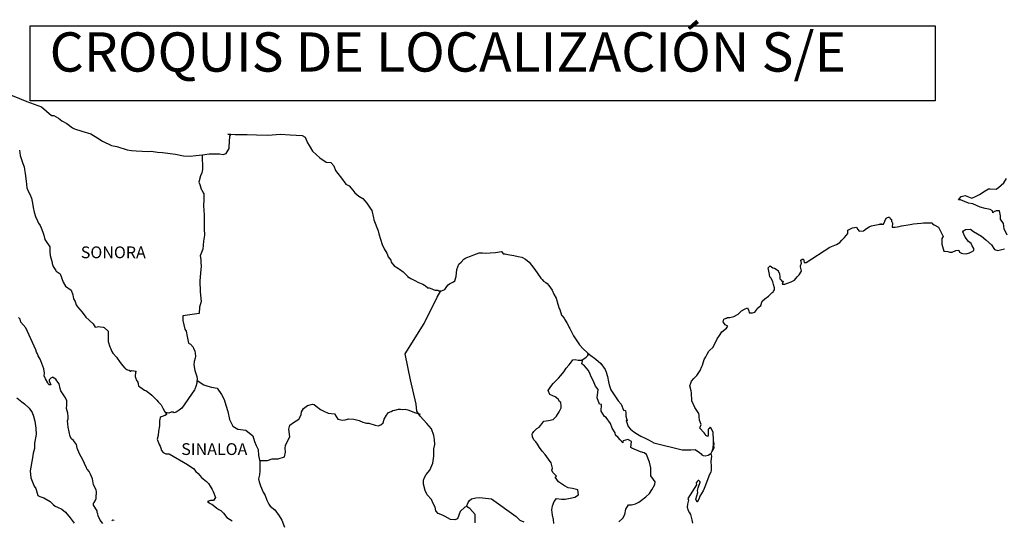
# Model space of a CAD drawing. Extents: x 619627 to 622027, y 2470964 to 2472764.
# Drawn here: x 621661 to 621862, y 2472544 to 2472646 of the extents above; entities that cross this region are included whole.
import ezdxf

# ---------------------------------------------------------------- set-up
doc = ezdxf.new("R2010")
doc.units = 0
doc.header["$LTSCALE"] = 40
doc.header["$MEASUREMENT"] = 0
doc.layers.get('0').update_dxf_attribs({"linetype": 'CONTINUOUS'})
doc.layers.add('PIE_DE_PLANO', color=7, linetype='CONTINUOUS')
doc.layers.add('textos', color=7, linetype='CONTINUOUS')
doc.styles.add('ROMANS', font='ROMANS', dxfattribs={"height": 0.2})

msp = doc.modelspace()

# ---------------------------------------------------------------- linework, layer by layer
at = {"color": 7, "linetype": 'Continuous'}
for points in [[(621633.39, 2472627.08), (621631.2, 2472632.97), (621644.82, 2472633.46), (621653.09, 2472632.97), (621662.81, 2472629.08), (621665.83, 2472627.96)], [(621665.83, 2472627.96), (621667.84, 2472626.23), (621668.33, 2472626.23), (621669.25, 2472625.64), (621669.95, 2472625.09), (621670.97, 2472624.6), (621672.1, 2472623.71), (621672.55, 2472623.47), (621674.01, 2472622.98), (621675.88, 2472622.44), (621677.25, 2472621.55), (621678.23, 2472620.96), (621680.09, 2472620.12), (621681.18, 2472619.88), (621683.28, 2472619.19), (621684.12, 2472619.04), (621685.09, 2472618.99), (621687.55, 2472618.84), (621688.18, 2472618.94), (621689.41, 2472618.75), (621690.44, 2472618.65), (621693.13, 2472618.31), (621694.75, 2472617.96), (621696.12, 2472617.92), (621697.24, 2472618.06), (621698.61, 2472618.16), (621699.99, 2472618.37), (621701.71, 2472618.41), (621702.05, 2472618.37), (621702.83, 2472618.27), (621703.42, 2472618.47), (621704.01, 2472619.5), (621704.01, 2472619.75), (621704.15, 2472621.97), (621704.35, 2472622.32), (621703.8, 2472622.41), (621705.23, 2472622.36), (621707.68, 2472622.32), (621709.63, 2472622.27), (621711.89, 2472622.18), (621714.49, 2472622.42), (621716.5, 2472622.28), (621718.89, 2472622.14), (621719.54, 2472621.79), (621719.98, 2472620.6), (621720.37, 2472620.11), (621721.01, 2472618.93), (621722.48, 2472617.55), (621723.81, 2472616.66), (621724.73, 2472616.61), (621725.37, 2472615.92), (621725.72, 2472614.99), (621726.21, 2472614.35), (621726.95, 2472613.41), (621727.78, 2472612.22), (621728.46, 2472611.88), (621729.26, 2472610.99), (621729.65, 2472610.45), (621730.48, 2472609.76), (621731.27, 2472609.27), (621732.1, 2472608.33), (621732.79, 2472607.34), (621733.08, 2472606.85), (621733.42, 2472605.32), (621733.52, 2472604.97), (621734.41, 2472602.71), (621734.56, 2472602.06), (621735.24, 2472599.95), (621735.64, 2472599.05), (621736.18, 2472598.17), (621736.28, 2472597.82), (621736.43, 2472597.43), (621736.96, 2472596.73), (621737.07, 2472596.34), (621737.66, 2472595.55), (621738.54, 2472595.06), (621738.73, 2472594.91), (621739.52, 2472594.37), (621740.4, 2472593.48), (621740.4, 2472593.39), (621741.04, 2472592.99), (621741.97, 2472592.5), (621742.46, 2472592.25), (621743.49, 2472591.86), (621743.83, 2472591.61), (621744.03, 2472591.47), (621744.52, 2472591.12), (621744.77, 2472591.07), (621745.35, 2472590.87), (621745.6, 2472590.77), (621746.04, 2472590.63), (621746.19, 2472590.58), (621746.53, 2472590.58), (621746.78, 2472590.48), (621747.31, 2472590.48), (621748, 2472590.77), (621748.39, 2472591.37), (621748.68, 2472591.71), (621748.93, 2472591.92), (621749.76, 2472592.31), (621750.01, 2472592.51), (621750.01, 2472592.51), (621750.3, 2472593.39), (621750.39, 2472594.83), (621750.84, 2472595.91), (621751.28, 2472596.31), (621751.86, 2472596.9), (621752.06, 2472597.05), (621752.49, 2472597.24), (621753.23, 2472597.54), (621753.92, 2472597.79), (621754.95, 2472598.19), (621755.63, 2472598.24), (621756.27, 2472598.14), (621757.2, 2472598.19), (621758.28, 2472598.29), (621759.5, 2472598.49), (621759.6, 2472598.39), (621759.85, 2472598.04), (621760.28, 2472598.04), (621760.83, 2472597.9), (621761.61, 2472597.75), (621762.05, 2472597.65), (621762.89, 2472597.5), (621763.67, 2472597.36), (621764.4, 2472596.96), (621765.19, 2472596.32), (621765.63, 2472595.73), (621766.32, 2472594.79), (621766.91, 2472593.95), (621767.55, 2472593.06), (621767.79, 2472592.77), (621768.09, 2472592.47), (621768.58, 2472592.18), (621768.82, 2472591.94), (621769.16, 2472591.54), (621769.51, 2472591.1), (621769.85, 2472590.6), (621770.2, 2472589.81), (621770.64, 2472588.97), (621770.98, 2472587.79), (621771.28, 2472586.85), (621771.43, 2472586.65), (621771.77, 2472585.52), (621771.82, 2472585.47), (621772.27, 2472584.88), (621772.36, 2472584.73), (621772.8, 2472583.99), (621772.9, 2472583.89), (621773.1, 2472583.4), (621773.25, 2472583.15), (621773.44, 2472582.81), (621774.18, 2472581.32), (621775.16, 2472579.9), (621775.41, 2472579.5), (621776.1, 2472578.76), (621777.02, 2472577.82), (621777.47, 2472577.48), (621778.74, 2472576.55), (621779.77, 2472575.66), (621780.66, 2472574.42), (621780.85, 2472573.89), (621781.15, 2472572.99), (621781.3, 2472571.91), (621781.49, 2472571.32), (621781.79, 2472570.33), (621782.33, 2472569.49), (621782.87, 2472568.66), (621783.27, 2472568.07), (621783.9, 2472567.37), (621784.39, 2472566.19), (621784.78, 2472566.09), (621784.83, 2472565.55), (621784.84, 2472564.96), (621785.13, 2472563.97), (621784.93, 2472564.07), (621785.33, 2472562.83), (621785.82, 2472562.29), (621786.46, 2472561.75), (621787.24, 2472561.26), (621787.93, 2472560.86), (621788.76, 2472560.47), (621789.6, 2472560.03), (621790.53, 2472559.53), (621796.31, 2472558.06), (621796.8, 2472558.06), (621798.12, 2472558.11), (621798.96, 2472558.16), (621799.89, 2472557.52), (621800.19, 2472557.27), (621800.33, 2472557.07), (621800.58, 2472556.93), (621801.02, 2472556.83), (621801.65, 2472556.98), (621802.24, 2472557.42), (621802.39, 2472557.67), (621802.68, 2472558.21), (621802.83, 2472558.56), (621802.73, 2472559.4), (621802.68, 2472559.79), (621802.53, 2472558.01), (621802.73, 2472558.71), (621802.73, 2472558.71), (621802.83, 2472559.3), (621802.68, 2472559.99), (621802.63, 2472561.67), (621802.18, 2472562.56), (621802.03, 2472562.6), (621801.99, 2472562.6), (621801.89, 2472562.46), (621801.64, 2472562.31), (621801.65, 2472561.91), (621801.6, 2472561.72), (621801.6, 2472561.12), (621801.55, 2472560.83), (621801.15, 2472561.02), (621801.01, 2472561.27), (621800.81, 2472561.51), (621799.83, 2472562.55), (621799.98, 2472562.7), (621800.22, 2472563.24), (621799.83, 2472564.14), (621799.78, 2472564.82), (621799.78, 2472565.17), (621799.73, 2472565.47), (621798.9, 2472566.7), (621798.31, 2472568.08), (621798.25, 2472569.66), (621798.16, 2472570.1), (621797.91, 2472571.09), (621798.1, 2472571.63), (621798.25, 2472572.08), (621798.74, 2472572.62), (621799.33, 2472573.21), (621800.01, 2472574.25), (621800.35, 2472575.04), (621800.45, 2472575.34), (621800.84, 2472576.47), (621801.13, 2472577.01), (621801.43, 2472577.56), (621801.77, 2472578.15), (621801.97, 2472578.4), (621802.55, 2472578.94), (621802.85, 2472579.38), (621802.85, 2472579.38), (621803.43, 2472580.67), (621803.92, 2472581.36), (621804.41, 2472582.1), (621805.34, 2472582.84), (621805.63, 2472583.28), (621805.09, 2472583.58), (621804.65, 2472584.17), (621804.84, 2472584.72), (621805.29, 2472584.91), (621805.33, 2472584.91), (621805.58, 2472585.01), (621805.82, 2472585.01), (621806.07, 2472585.01), (621806.85, 2472585.26), (621807.73, 2472585.75), (621808.13, 2472586.15), (621808.42, 2472586.4), (621809.01, 2472586.74), (621809.64, 2472587.04), (621809.7, 2472586.89), (621809.89, 2472586.4), (621809.99, 2472586), (621810.68, 2472585.96), (621811.11, 2472586.15), (621811.56, 2472586.69), (621811.6, 2472586.89), (621812.34, 2472587.49), (621812.63, 2472588.37), (621813.17, 2472588.82), (621813.9, 2472589.42), (621814.1, 2472589.56), (621814.59, 2472590.05), (621814.84, 2472590.2), (621814.93, 2472590.4), (621815.13, 2472590.65), (621815.13, 2472591.09), (621814.93, 2472591.78), (621814.83, 2472592.33), (621814.44, 2472593.06), (621814.19, 2472593.36), (621814.14, 2472593.8), (621813.85, 2472595.18), (621814.29, 2472595.58), (621814.83, 2472595.19), (621815.17, 2472595.09), (621815.86, 2472594.64), (621815.86, 2472594.45), (621816.15, 2472594), (621816.25, 2472593.36), (621816.25, 2472592.92), (621816.4, 2472592.72), (621816.64, 2472592.47), (621816.89, 2472592.47), (621816.69, 2472591.84), (621817.23, 2472591.84), (621817.82, 2472592.03), (621818.55, 2472592.33), (621819.19, 2472592.68), (621819.19, 2472592.68), (621819.78, 2472593.31), (621820.17, 2472593.71), (621820.61, 2472594.5), (621820.61, 2472594.55), (621820.41, 2472595.34), (621820.46, 2472595.58), (621820.61, 2472596.13), (621820.51, 2472596.72), (621820.8, 2472596.92), (621821, 2472596.92), (621821.05, 2472596.92), (621821.19, 2472596.23), (621821.58, 2472596.23), (621826.43, 2472599.34), (621826.72, 2472599.54), (621827.75, 2472599.93), (621828.44, 2472600.33), (621828.88, 2472600.78), (621829.37, 2472601.32), (621829.71, 2472601.77), (621830.06, 2472602.16), (621830.1, 2472602.85), (621830.64, 2472603.14), (621831.03, 2472603.3), (621831.82, 2472603.45), (621832.11, 2472603), (621832.4, 2472602.61), (621833.24, 2472602.71), (621833.87, 2472603.2), (621834.41, 2472603.49), (621834.9, 2472603.74), (621836.96, 2472604.14), (621836.47, 2472603.99), (621836.76, 2472604.05), (621837.36, 2472604.09), (621837.89, 2472605.28), (621838.13, 2472605.42), (621838.38, 2472605.52), (621838.58, 2472605.48), (621838.73, 2472605.23), (621838.97, 2472604.98), (621839.01, 2472604.59), (621839.12, 2472604.49), (621839.21, 2472604.34), (621839.21, 2472604.34), (621839.21, 2472604.24), (621839.12, 2472603.45), (621839.51, 2472603.45), (621839.65, 2472603.45), (621839.65, 2472603.45), (621839.7, 2472603.45), (621840.54, 2472603.6), (621841.02, 2472603.7), (621841.51, 2472603.8), (621842.35, 2472603.95), (621843.13, 2472604.05), (621843.48, 2472604.1), (621844.21, 2472604.19), (621845.04, 2472604.29), (621845.53, 2472604.35), (621846.22, 2472604.3), (621847.25, 2472604.3), (621847.3, 2472604.11), (621847.69, 2472603.95), (621848.57, 2472603.46), (621849.5, 2472601.54), (621849.22, 2472601.14), (621849.22, 2472599.96), (621849.66, 2472598.58), (621849.85, 2472598.53), (621850.44, 2472598.48), (621850.88, 2472598.33), (621851.33, 2472598.38), (621852.11, 2472598.68), (621852.7, 2472598.78), (621852.8, 2472598.38), (621853.23, 2472598.14), (621853.53, 2472598.09), (621854.22, 2472598.04), (621854.9, 2472598.19), (621855.29, 2472598.43), (621855.78, 2472598.68), (621855.78, 2472599.13), (621855.44, 2472599.67), (621855.24, 2472600.11), (621854.65, 2472600.56), (621853.97, 2472601.44), (621853.52, 2472602.48), (621853.67, 2472602.73), (621854.06, 2472602.97), (621855.04, 2472603.02), (621855.68, 2472602.58), (621857.3, 2472601.59), (621858.23, 2472600.85), (621859.36, 2472599.82), (621859.95, 2472598.93), (621860.63, 2472598.68), (621862, 2472599.03)], [(621698.57, 2472618.16), (621698.59, 2472615.21), (621698.49, 2472614.52), (621698.19, 2472613.88), (621697.85, 2472612.6), (621698.05, 2472612.16), (621698.35, 2472611.22), (621698.44, 2472611.07), (621698.73, 2472610.43), (621698.88, 2472610.23), (621698.88, 2472609.6), (621698.88, 2472609.1), (621698.84, 2472607.82), (621698.88, 2472606.83), (621698.98, 2472606.04), (621698.94, 2472604.56), (621698.94, 2472603.09), (621698.99, 2472601.81), (621698.8, 2472600.57), (621698.65, 2472598.94), (621698.16, 2472597.61), (621698.3, 2472596.88), (621698.3, 2472596.28), (621698.35, 2472595.49), (621698.21, 2472594.07), (621698.06, 2472592.49), (621698.16, 2472590.27), (621698.36, 2472588.3), (621697.97, 2472587.12), (621697.92, 2472585.83), (621694.63, 2472585.4), (621694.63, 2472584.41), (621695.03, 2472582.68), (621695.27, 2472582.24), (621695.47, 2472581.2), (621695.62, 2472580.51), (621695.66, 2472580.12), (621695.76, 2472579.82), (621696.15, 2472579.58), (621696.7, 2472579.03), (621696.79, 2472578.74), (621697.04, 2472578.25), (621697.19, 2472577.16), (621697.09, 2472576.76), (621696.89, 2472576.08), (621696.85, 2472575.43), (621697.04, 2472574.25), (621697.24, 2472573.66), (621697.48, 2472573.02), (621697.53, 2472572.58), (621697.48, 2472571.98), (621697.44, 2472571.63), (621697.24, 2472571), (621697.05, 2472570.45), (621696.95, 2472570.3), (621694.4, 2472566.56), (621694.1, 2472566.37), (621693.86, 2472566.17), (621693.27, 2472565.77), (621692.83, 2472565.63), (621692.63, 2472565.73), (621692.24, 2472565.73), (621691.75, 2472565.58), (621691.05, 2472565.66)], [(621862.54, 2472601.79), (621861.95, 2472603.08), (621861.8, 2472604.21), (621861.16, 2472605.05), (621861.21, 2472605.79), (621860.96, 2472606.78), (621860.28, 2472606.78), (621859.84, 2472606.59), (621859.59, 2472606.38), (621859.54, 2472606.78), (621859.05, 2472607.02), (621858.07, 2472607.27), (621857.04, 2472607.52), (621855.53, 2472608.2), (621854.69, 2472608.31), (621853.03, 2472608.99), (621852.63, 2472609.04), (621853.17, 2472609.68), (621854, 2472609.93), (621855.32, 2472609.39), (621856.26, 2472609.74), (621856.89, 2472610.13), (621858.07, 2472610.83), (621858.75, 2472611.27), (621859.09, 2472611.27), (621860.32, 2472611.22), (621860.81, 2472611.56), (621861.84, 2472612.46), (621862.43, 2472613.35)], [(621754.18, 2472543.2), (621754.13, 2472544.88), (621753.05, 2472546.11), (621752.41, 2472546.51), (621752.02, 2472546.41), (621751.13, 2472545.52), (621750.55, 2472544), (621750.01, 2472543.8), (621749.12, 2472543.9), (621748.04, 2472544.49), (621747.5, 2472544.79), (621746.61, 2472545.14), (621746.12, 2472545.68), (621745.98, 2472546.42), (621745.98, 2472546.42), (621745.58, 2472547.16), (621745.24, 2472547.95), (621744.36, 2472548.89), (621743.96, 2472549.77), (621743.66, 2472551.11), (621743.62, 2472551.9), (621743.81, 2472552.44), (621744.2, 2472553.03), (621744.89, 2472553.96), (621745.53, 2472555.35), (621745.77, 2472556.77), (621745.77, 2472558.26), (621745.92, 2472559.19), (621745.87, 2472560.18), (621745.77, 2472561.01), (621745.28, 2472562.34), (621744.34, 2472563.43), (621742.97, 2472564.91), (621742.28, 2472565.95), (621742.13, 2472567.37), (621741, 2472572.31), (621739.92, 2472577.64), (621743.79, 2472583.84), (621746.43, 2472589.21), (621747.17, 2472590.48)], [(621770.19, 2472543.08), (621770.14, 2472543.87), (621769.94, 2472544.8), (621769.75, 2472545.84), (621769.94, 2472546.68), (621770.24, 2472547.52), (621770.73, 2472548.16), (621771.76, 2472548.05), (621772.49, 2472548.01), (621773.53, 2472548.25), (621774.46, 2472548.44), (621775.2, 2472548.94), (621775.09, 2472549.92), (621773.97, 2472550.22), (621773.13, 2472550.37), (621772.35, 2472550.72), (621771.16, 2472551.56), (621770.48, 2472552.54), (621770.73, 2472552.74), (621769.99, 2472553.43), (621769.79, 2472553.93), (621769.94, 2472554.37), (621769.64, 2472555.45), (621769.1, 2472556.19), (621768.41, 2472557.13), (621767.82, 2472557.83), (621767.29, 2472558.56), (621766.84, 2472559.26), (621766.55, 2472559.7), (621766.1, 2472560.1), (621765.85, 2472560.73), (621765.85, 2472560.83), (621765.76, 2472561.27), (621765.81, 2472561.43), (621765.81, 2472561.43), (621766.1, 2472561.82), (621766.73, 2472562.41), (621767.23, 2472562.7), (621767.53, 2472563.1), (621768.17, 2472563.93), (621769.09, 2472564.08), (621770.03, 2472564.28), (621770.71, 2472564.91), (621771.26, 2472565.81), (621771.65, 2472566.64), (621771.65, 2472567.03), (621771.59, 2472567.72), (621771.35, 2472567.93), (621771.06, 2472568.37), (621770.46, 2472568.91), (621769.97, 2472569.06), (621769.38, 2472569.36), (621769.04, 2472570.2), (621769.58, 2472570.98), (621770.07, 2472571.57), (621770.71, 2472572.26), (621771.15, 2472572.71), (621771.64, 2472573.25), (621772.23, 2472573.94), (621772.72, 2472574.73), (621773.21, 2472575.36), (621773.56, 2472575.76), (621774.05, 2472576.4), (621774.54, 2472576.49), (621775.17, 2472576.35), (621775.86, 2472576.35), (621776.79, 2472576.94), (621777.09, 2472577.33), (621777.28, 2472577.62), (621777.08, 2472577.31), (621777.16, 2472577.72)], [(621783.45, 2472543.4), (621784.23, 2472544.19), (621784.63, 2472544.88), (621784.87, 2472545.96), (621785.41, 2472546.85), (621786, 2472546.85), (621786.83, 2472547.1), (621787.52, 2472547.44), (621788.06, 2472547.83), (621788.9, 2472548.52), (621789.68, 2472549.21), (621790.13, 2472549.95), (621790.77, 2472551.03), (621790.81, 2472551.58), (621790.52, 2472552.02), (621789.97, 2472552.76), (621789.93, 2472553.6), (621789.97, 2472554.38), (621789.68, 2472555.57), (621789.09, 2472557.15), (621788.59, 2472557.45), (621787.81, 2472557.7), (621786.09, 2472558.44), (621785.89, 2472558.54), (621786.04, 2472559.81), (621785.4, 2472560.11), (621785.25, 2472560.21), (621784.32, 2472559.92), (621784.23, 2472559.77), (621784.27, 2472559.53), (621783.68, 2472560.12), (621783.29, 2472560.56), (621782.75, 2472561.05), (621782.65, 2472561.55), (621782.06, 2472562.48), (621781.71, 2472563.42), (621780.88, 2472564.65), (621780.54, 2472564.9), (621779.8, 2472565.99), (621779.9, 2472567.32), (621779.46, 2472567.37), (621779.01, 2472568.7), (621779.21, 2472570.38), (621778.67, 2472571.06), (621778.17, 2472572.21), (621777.78, 2472572.94), (621777.59, 2472573.53), (621777.24, 2472574.23), (621776.79, 2472574.77), (621776.4, 2472575.21), (621776.21, 2472575.31), (621775.86, 2472575.61), (621776.12, 2472576.51)], [(621697.51, 2472572.19), (621698.91, 2472571.29), (621699.7, 2472571.04), (621700.44, 2472570.84), (621701.61, 2472570.65), (621702.45, 2472569.36), (621702.99, 2472568.33), (621703.39, 2472567.19), (621703.78, 2472565.86), (621704.12, 2472564.23), (621704.81, 2472562.9), (621705.79, 2472562.31), (621707.46, 2472562.11), (621708.89, 2472560.92), (621709.23, 2472559.79), (621709.57, 2472558.95), (621709.92, 2472558.16), (621710.02, 2472556.93), (621710.27, 2472555.69), (621710.32, 2472553.82), (621710.22, 2472552.98), (621710.02, 2472552.19), (621710.17, 2472551.56), (621710.42, 2472550.72), (621710.96, 2472549.48), (621711.36, 2472548.79), (621711.74, 2472547.85), (621712.09, 2472547.02), (621712.38, 2472546.62), (621713.32, 2472545.83), (621714.26, 2472544.65), (621714.74, 2472543.75), (621715.29, 2472542.33)], [(621710.23, 2472555.88), (621711.84, 2472555.89), (621712.77, 2472556.23), (621714, 2472556.23), (621715.33, 2472556.67), (621715.52, 2472557.61), (621715.47, 2472558.44), (621715.52, 2472558.99), (621715.91, 2472559.87), (621716.4, 2472560.76), (621716.21, 2472562.29), (621716.4, 2472563.13), (621717.13, 2472563.66), (621718.26, 2472564.36), (621718.71, 2472565.2), (621718.75, 2472565.79), (621719.2, 2472566.47), (621720.03, 2472567.11), (621721.02, 2472567.36), (621721.35, 2472567.31), (621721.75, 2472567.01), (621722.64, 2472566.27), (621723.32, 2472565.98), (621724.2, 2472565.58), (621725.49, 2472565.39), (621726.17, 2472564.3), (621727.11, 2472564.15), (621727.7, 2472564.2), (621728.43, 2472564.39), (621729.41, 2472564.34), (621730.54, 2472564.09), (621731.28, 2472563.75), (621732.02, 2472563.54), (621732.51, 2472563.54), (621733.79, 2472563.1), (621734.42, 2472563), (621734.96, 2472563.15), (621735.41, 2472563.59), (621735.65, 2472564.33), (621736.09, 2472565.12), (621736.29, 2472565.41), (621736.53, 2472565.66), (621737.03, 2472565.9), (621737.37, 2472566.1), (621737.76, 2472566.15), (621738.55, 2472566.35), (621738.94, 2472566.35), (621739.28, 2472566.3), (621739.92, 2472566.35), (621740.47, 2472566.2), (621741, 2472566), (621741.45, 2472565.8), (621742.03, 2472565.65), (621742.72, 2472565.41), (621742.92, 2472565.36), (621742.92, 2472565.36)], [(621801.65, 2472556.98), (621801.9, 2472557.13), (621802.19, 2472557.33)], [(621752.41, 2472546.51), (621752.76, 2472547.35), (621753, 2472547.79), (621753.44, 2472548.09), (621754.28, 2472548.33), (621755.06, 2472548.38), (621756.24, 2472548.23), (621757.51, 2472548.07), (621762.53, 2472544.47), (621763.27, 2472543.73), (621764.05, 2472543.38)]]:
    msp.add_lwpolyline(points, dxfattribs=at)
at = {"color": 5, "linetype": 'Continuous'}
for points in [[(621661.33, 2472619.11), (621661.43, 2472618.08), (621662.02, 2472616.4), (621662.27, 2472615.76), (621662.36, 2472615.17), (621662.47, 2472614.38), (621662.66, 2472612.85), (621662.81, 2472611.47), (621663.15, 2472610.68), (621663.45, 2472610.19), (621663.79, 2472609.39), (621663.95, 2472608.36), (621664.09, 2472607.47), (621664.29, 2472606.48), (621664.58, 2472605.64), (621664.97, 2472604.71), (621665.22, 2472604.27), (621665.56, 2472603.82), (621665.76, 2472603.28), (621666.06, 2472602.44), (621666.26, 2472601.8), (621666.51, 2472600.91), (621667.49, 2472599.43), (621667.49, 2472598.39), (621667.59, 2472597.7), (621667.98, 2472596.22), (621667.98, 2472596.03), (621668.17, 2472595.44), (621668.72, 2472594.6), (621668.81, 2472594.45), (621669.6, 2472593.96), (621670.24, 2472592.23), (621670.68, 2472591.44), (621671.86, 2472590.61), (621672.2, 2472589.66), (621672.35, 2472588.87), (621672.65, 2472588.33), (621672.89, 2472587.59), (621673.14, 2472587.2), (621674.07, 2472586.16), (621674.86, 2472585.08), (621675.49, 2472584.49), (621676.33, 2472583.74), (621676.72, 2472583.06), (621677.16, 2472583.16), (621677.45, 2472583.21), (621677.8, 2472583.16), (621678.34, 2472583.06), (621678.58, 2472583.01), (621679.41, 2472582.27), (621679.37, 2472580.94), (621679.37, 2472580.15), (621679.72, 2472579.06), (621679.87, 2472578.81), (621680.16, 2472578.13), (621680.36, 2472577.78), (621681.09, 2472576.99), (621681.83, 2472575.86), (621682.12, 2472575.51), (621682.71, 2472574.82), (621682.86, 2472574.73), (621682.86, 2472574.67), (621682.96, 2472574.58), (621683.2, 2472574.42), (621683.35, 2472574.38), (621683.64, 2472574.33), (621683.94, 2472574.13), (621683.98, 2472574.13), (621683.94, 2472574.03), (621683.98, 2472574.08), (621684.13, 2472574.24), (621685.07, 2472574.08), (621684.97, 2472573.89), (621684.92, 2472573.05), (621685.02, 2472572.6), (621685.07, 2472572.31), (621685.07, 2472572.31), (621685.41, 2472571.86), (621685.46, 2472571.82), (621685.51, 2472571.61), (621685.6, 2472571.08), (621685.81, 2472570.93), (621686.78, 2472570.24), (621687.08, 2472570.14), (621687.91, 2472569.54), (621688.31, 2472569.2), (621689.33, 2472568.17), (621689.58, 2472567.87), (621690.22, 2472567.28), (621690.52, 2472566.54), (621690.95, 2472565.8), (621691.25, 2472565.36), (621691.25, 2472565.26), (621691.01, 2472565.06), (621690.86, 2472565.06), (621690.61, 2472564.91), (621690.17, 2472564.81), (621689.98, 2472564.67), (621689.88, 2472563.97), (621689.83, 2472562.99), (621689.64, 2472561.85), (621689.59, 2472561.01), (621689.39, 2472560.27), (621689.44, 2472560.07), (621689.69, 2472559.38), (621689.79, 2472559.19), (621689.99, 2472558.84), (621690.13, 2472558.4), (621690.23, 2472557.95), (621690.62, 2472557.51), (621691.17, 2472557.26), (621691.85, 2472557.26), (621695.53, 2472555.1), (621696.21, 2472554.6), (621696.8, 2472554.26), (621697.24, 2472553.67), (621697.73, 2472553.28), (621698.37, 2472552.44), (621699.41, 2472551.64), (621699.84, 2472551.25), (621700.19, 2472550.71), (621700.58, 2472550.02), (621700.78, 2472549.57), (621701.27, 2472548.39), (621701.27, 2472548.39), (621700.83, 2472547.75), (621700.73, 2472547.75), (621700.54, 2472547.75), (621700.25, 2472547.75), (621699.61, 2472547.55), (621700.19, 2472547.15), (621700.54, 2472547.01), (621701.13, 2472546.56), (621701.52, 2472546.22), (621701.96, 2472545.92), (621702.35, 2472545.73), (621702.89, 2472545.18), (621703.58, 2472544.3), (621704.66, 2472543.61)], [(621678.3, 2472543.04), (621677.76, 2472543.73), (621677.37, 2472544.61), (621677.27, 2472545.01), (621677.12, 2472545.31), (621677.12, 2472545.66), (621676.43, 2472546.78), (621676.43, 2472547.23), (621676.48, 2472547.28), (621676.53, 2472547.38), (621676.77, 2472547.72), (621676.92, 2472548.17), (621676.97, 2472548.61), (621677.02, 2472549.25), (621677.02, 2472549.55), (621676.92, 2472549.95), (621676.38, 2472550.98), (621676.23, 2472552.17), (621675.79, 2472553.15), (621675.49, 2472553.69), (621675.15, 2472554.09), (621675.15, 2472554.09), (621675.05, 2472554.24), (621674.95, 2472554.49), (621674.7, 2472554.98), (621674.46, 2472555.62), (621673.87, 2472556.65), (621673.58, 2472557.29), (621673.08, 2472558.43), (621672.94, 2472559.17), (621672.35, 2472560.01), (621671.95, 2472560.3), (621671.66, 2472560.8), (621671.46, 2472561.74), (621671.22, 2472562.72), (621671.16, 2472563.36), (621671.07, 2472564), (621671.21, 2472564.4), (621671.26, 2472564.89), (621671.16, 2472565.53), (621670.91, 2472566.52), (621670.96, 2472567.21), (621670.96, 2472568.05), (621670.67, 2472568.69), (621669.73, 2472570.12), (621669.64, 2472570.57), (621669.39, 2472571.5), (621668.95, 2472572.15), (621668.7, 2472572.49), (621668.06, 2472572.88), (621667.96, 2472572.83), (621667.82, 2472572.78), (621667.72, 2472572.68), (621667.57, 2472572.58), (621667.38, 2472572.34), (621667.38, 2472572.14), (621667.72, 2472571.35), (621667.57, 2472571.31), (621667.57, 2472571.31), (621667.33, 2472571.35), (621667.23, 2472571.45), (621667.13, 2472571.75), (621666.59, 2472572.54), (621666.34, 2472573.18), (621666.4, 2472573.67), (621666.25, 2472574.56), (621666.05, 2472575.1), (621665.66, 2472576.18), (621665.51, 2472576.53), (621665.16, 2472577.23), (621665.02, 2472577.62), (621664.77, 2472578.01), (621664.62, 2472578.46), (621662.61, 2472582.94), (621661.58, 2472584.08), (621661.43, 2472584.67), (621661.14, 2472585.01)], [(621660.77, 2472568.68), (621661.8, 2472567.89), (621662.34, 2472567.45), (621663.27, 2472566.56), (621663.91, 2472565.67), (621664.15, 2472564.93), (621664.45, 2472563.95), (621664.65, 2472562.47), (621664.75, 2472561.23), (621664.41, 2472559.41), (621664.36, 2472558.32), (621664.11, 2472557.38), (621663.97, 2472556.45), (621663.49, 2472553.83), (621663.64, 2472552.35), (621664.32, 2472550.68), (621664.62, 2472550.18), (621665.06, 2472548.8), (621665.5, 2472548.55), (621666.29, 2472548.3), (621667.56, 2472547.57), (621668.15, 2472546.97), (621668.6, 2472546.63), (621669.09, 2472546.43), (621669.09, 2472546.43), (621669.92, 2472545.99), (621670.7, 2472545.4), (621671.68, 2472544.22), (621672.47, 2472543.13)], [(621802.19, 2472557.33), (621802.34, 2472556.78), (621802.2, 2472555.74), (621802.24, 2472554.71), (621802.24, 2472553.87), (621802.15, 2472553.63), (621801.76, 2472552.73), (621801.07, 2472550.91), (621800.83, 2472550.22), (621800.64, 2472549.72), (621799.9, 2472548.64), (621799.71, 2472548.05), (621799.41, 2472547.45), (621799.37, 2472547.45), (621799.12, 2472548.05), (621799.31, 2472548.73), (621799.51, 2472549.38), (621799.46, 2472549.77), (621799.56, 2472550.37), (621800, 2472551.5), (621800, 2472551.55), (621799.7, 2472551.84), (621799.6, 2472551.84), (621799.36, 2472551.6), (621799.21, 2472551.35), (621799.26, 2472550.96), (621797.51, 2472548.19), (621797.65, 2472547.8), (621797.4, 2472547.01), (621797.36, 2472546.37), (621797.55, 2472545.72), (621797.85, 2472545.23), (621798, 2472544.88), (621798.29, 2472543.85), (621798.44, 2472543.11)], [(621680.6, 2472543.68), (621680.36, 2472543.73), (621680.26, 2472543.73), (621680.11, 2472543.63)]]:
    msp.add_lwpolyline(points, dxfattribs=at)
at = {"layer": 'PIE_DE_PLANO', "color": 7}
msp.add_lwpolyline([(621663.5, 2472644.47), (621663.5, 2472644.47), (621847.88, 2472644.47), (621847.88, 2472644.47), (621847.88, 2472629.16), (621847.88, 2472629.16), (621663.5, 2472629.16), (621663.5, 2472629.16)], close=True, dxfattribs=at)

# ---------------------------------------------------------------- texts
at = {"layer": 'textos', "color": 7, "attachment_point": 1, "style": 'ROMANS'}
for s, insert, char_height, width in [('\\fArial|b0|i0|c0|p34;CROQUIS DE LOCALIZACIÓN S/E', (621667.46, 2472643.14), 8, 210.5931), ('{\\fArial|b0|i0|c0|p34;SONORA}', (621673.81, 2472599.52), 2.4, 12.0624), ('{\\fArial|b0|i0|c0|p34;SINALOA}', (621694.28, 2472559.43), 2.4, 12.0624)]:
    msp.add_mtext(s, dxfattribs=dict(at, insert=insert, char_height=char_height, width=width))

doc.saveas('drawing.dxf')
